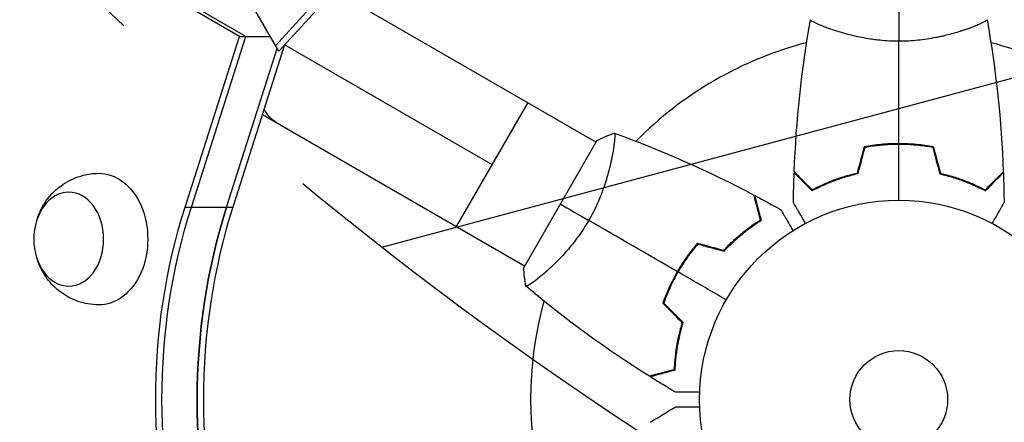
# Model space of a CAD drawing. Units: millimetres. Extents: x -7767 to 8691, y -6931 to 7097.
# Drawn here: x -4417 to -4155, y 535 to 642 of the extents above; entities that cross this region are included whole.
import ezdxf

# ---------------------------------------------------------------- set-up
doc = ezdxf.new("R2010")
doc.units = ezdxf.units.MM
doc.header["$LTSCALE"] = 20
doc.linetypes.add('HIDDEN', pattern=[9.524999999999999, 6.35, -3.175])
for name, color, linetype in [('2d', 230, 'Continuous'), ('EN-Free_Space', 10, 'HIDDEN'), ('EN-Free_Space_Hatch', 10, 'Continuous')]:
    doc.layers.add(name, color=color, linetype=linetype)

msp = doc.modelspace()

# ---------------------------------------------------------------- hatches: boundary and pattern name
at = {"layer": 'EN-Free_Space_Hatch'}
h = msp.add_hatch(dxfattribs=at)
h.set_pattern_fill('ANSI31', color=256, scale=100, angle=150)
h.set_pattern_definition([(195, (-3383.226271863019, 1161.227625000003), (82.17504682005051, -306.6814498467792), [])])
h.paths.add_polyline_path([(-4131.926075673768, 4244.256848410831, 0.2122923957332325), (-4272.107944775017, 2386.469114600321), (-4570.673660310051, 1869.338125895486, 1), (-2838.622852741172, 869.3381258954871), (-2528.948227156152, 1405.710311223612, 0.1879572289072891), (-2310.005669548012, 2834.825006306378, -0.1692675848418857), (-2224.747634221849, 3567.804148674221), (-1667.36804661278, 4603.568438347194, 1), (-3428.551265612223, 5551.320341070032)])

# ---------------------------------------------------------------- linework, layer by layer
at = {"layer": '2d'}
for p, q in [((-4358.474295795142, 637.5758883452108), (-4990.412489808898, 1002.425433445058)), ((-4356.802316842897, 637.5758883229591), (-4988.740510856655, 1002.425433422806)), ((-4348.876114892917, 635.0866573894109), (-4316.805985415938, 670.3294019769837)), ((-4315.969995959089, 668.8814257186204), (-4348.040125436068, 633.6386811310476)), ((-4333.38598415979, 649.74251876977), (-4263.605548043712, 609.4547651939829)), ((-4348.040125436068, 633.6386811310476), (-4354.393645308139, 644.6433006946027)), ((-4202.038951801149, 639.8116649009971), (-4202.038951801149, 639.8115495855691)), ((-4164.038951801149, 639.8119459454629), (-4164.038951801149, 639.8105803189137)), ((-4372.960343939554, 592.180969353758), (-4358.474295795142, 637.5758883452108)), ((-4371.288364987309, 592.1809693315063), (-4356.802316842897, 637.5758883229591)), ((-4358.474295795142, 637.5758883452108), (-4350.313359664129, 637.575888236599)), ((-4361.925282854741, 592.1809692068964), (-4348.462330836539, 634.3698125794654)), ((-4346.474700286772, 635.358969748755), (-4360.253303902497, 592.1809691846447)), ((-4348.876114892917, 635.0866573894109), (-4348.876244686044, 635.086732325537)), ((-4348.876244686044, 635.086732325537), (-4348.876114892917, 635.0866573894091)), ((-4291.291642520937, 603.5000290640146), (-4346.474096227532, 635.3596335660623)), ((-4348.040125436068, 633.6386811310476), (-4348.040255066064, 633.6387559729919)), ((-4281.791642520942, 619.9545117359194), (-4300.791642520942, 587.0455463921098)), ((-4352.386315646252, 616.8337448097609), (-4282.605566955017, 576.5458107686209)), ((-4263.356092474372, 609.8875377210061), (-4282.856110421548, 576.1125573352256)), ((-4185.039486894764, 608.7986142716818), (-4185.039486894764, 608.998777260329)), ((-4183.039486894731, 609.0392405736311), (-4183.039486894731, 608.839240576759)), ((-4181.039486894762, 608.7986048371731), (-4181.039486894762, 608.9987668062458)), ((-4259.112874734101, 606.8609190492989), (-4259.111692066817, 606.8602362360252)), ((-4372.960343939554, 592.180969353758), (-4360.253303902497, 592.1809691846447)), ((-4240.754801024896, 576.6313532261556), (-4240.928146374985, 576.7314342106911)), ((-4278.112631342452, 573.9518131832574), (-4278.112531476365, 573.9517555255443)), ((-4242.754809195421, 573.1672563282718), (-4242.928155428486, 573.2673378225954))]:
    msp.add_line(p, q, dxfattribs=at)
for radius in [53.00000000000004, 13]:
    msp.add_circle((-4183.039486894761, 540.9999999999982), radius, dxfattribs=at)
for radius, start, end in [(98.00000000000013, 104.4875840185336, 135.51221613109), (98.00000000000009, 44.4877229778559, 75.51235510197728), (98.00000000000037, 164.4877229777607, 195.5122161311058)]:
    msp.add_arc((-4183.039486894762, 541), radius, start, end, dxfattribs=at)
at = {"layer": '2d', "extrusion": (0, 0, -1)}
for centre, major_axis, ratio, start_param, end_param in [((-4339.192628224328, 631.1556760543099), (9.49999999999983, 16.45448267190411), 0.6145699331178383, 3.141592653589989, 3.546525377235357), ((-4395.904798934242, 583.6632402805717), (2.328906269608316e-07, 17.5000000000001), 0.7434499454033312, -0.01244301720799545, 3.154035670799939)]:
    msp.add_ellipse(centre, major_axis=major_axis, ratio=ratio, start_param=start_param, end_param=end_param, dxfattribs=at)
msp.add_ellipse((-4403.930297905021, 583.6632403873809), major_axis=(1.663523277634134e-07, 12.50000000050022), ratio=0.7434499454033432, dxfattribs=at)
at = {"layer": '2d', "extrusion": (0, 0, -0.9999999999999998)}
for centre in [(-4284.312689267446, 541.0002418904969), (-4282.6407103152, 541.0002418682452), (-4273.277628182632, 541.0002417436335)]:
    msp.add_ellipse(centre, major_axis=(1.726918147546218e-06, 129.7583221322911), ratio=0.7434499454033301, start_param=4.306940219582037, end_param=5.11783772822201, dxfattribs=at)
at = {"layer": '2d'}
for centre in [(-4273.277628182628, 541.0002417436353), (-4271.605649230385, 541.0002417213836)]:
    msp.add_ellipse(centre, major_axis=(1.726917718694255e-06, 129.7583221322916), ratio=0.7434499454033273, start_param=1.165347578957572, end_param=1.976245087597545, dxfattribs=at)
for points in [[(-4183.039431631785, 644.9999999999854), (-4183.039432977597, 642.4673012782296), (-4183.039434540138, 639.5267405780705), (-4183.039418175265, 636.2701266200256)], [(-4210.861481383146, 601.5700406476808), (-4210.350834399473, 615.0923376760475), (-4208.90704272159, 628.6112363149878), (-4206.550200525051, 641.9391607002308)], [(-4159.52859146296, 641.9387142519845), (-4157.171808043293, 628.6109268114105), (-4155.728055266945, 615.0921661402826), (-4155.21742803561, 601.5700110798352)], [(-4183.039450740425, 609.0392405736256), (-4183.03944587974, 618.1866177706252), (-4183.03944105132, 627.2732782013009), (-4183.039418175265, 636.2701266200256)], [(-4263.356069702722, 609.8875491665422), (-4261.839705368473, 610.6497069139004), (-4260.24908631222, 611.3203124600313), (-4258.758146653692, 611.8532549899446)], [(-4258.754770475296, 611.8504588573232), (-4258.754266646753, 611.850275872026), (-4258.753762818935, 611.8500928854446), (-4258.753258991235, 611.8499098973571)], [(-4258.699530062766, 611.8303899069342), (-4245.978929856581, 607.2075416632324), (-4233.549469221287, 601.6984766954847), (-4221.583625767829, 595.3796152975301)], [(-4192.253304692056, 608.1732696322924), (-4192.878750840729, 605.8390777893674), (-4193.504430189087, 603.5040156352243), (-4194.130338940979, 601.168097337255)], [(-4192.092675694235, 608.0000048106449), (-4192.717645795965, 605.6675895953285), (-4193.342863236599, 603.3342513006119), (-4193.968323760877, 601.0000058073165)], [(-4183.039458731899, 593.9999999999909), (-4183.039456095774, 598.9609511245089), (-4183.039453466568, 603.9088828203785), (-4183.039450846702, 608.8392405767536)], [(-4173.986226891067, 607.9999951893351), (-4173.361259268113, 605.6675793098311), (-4172.736044307232, 603.3342403506649), (-4172.110586263672, 600.9999941926599)], [(-4173.825597709112, 608.1732598402741), (-4173.200154041098, 605.8390673326576), (-4172.574477174328, 603.5040045135756), (-4171.948570904933, 601.1680855504237)], [(-4211.057220014523, 593.3852764314215), (-4211.030640597615, 596.0232240206115), (-4210.968774059907, 598.6610536030112), (-4210.87165245928, 601.297369382446)], [(-4155.207257249258, 601.2973398037902), (-4155.110138458042, 598.661024129311), (-4155.048274725788, 596.0231946895947), (-4155.021698108883, 593.3852472805138)], [(-4221.342400122716, 595.2520878188643), (-4219.010724380612, 594.0180373220028), (-4216.695365208841, 592.7526981658484), (-4214.397547430277, 591.4567404866957)], [(-4273.106101256844, 593.0000478591337), (-4270.912720496577, 591.7336973327492), (-4268.36612101014, 590.2634156294698), (-4265.545802409717, 588.6351228228432)], [(-4241.963179608554, 575.0196515973857), (-4249.885038208813, 579.5933444053644), (-4257.75431456313, 584.1366788022369), (-4265.545802409717, 588.6351228228432)], [(-4236.606291778628, 582.5660920225655), (-4234.272099935702, 581.9406458738922), (-4231.937037781559, 581.314966525535), (-4229.60111948359, 580.6890577736431)], [(-4236.536554780316, 582.340350744933), (-4234.204139564996, 581.7153806432034), (-4231.870801270277, 581.090163202567), (-4229.53655577698, 580.4647026782895)], [(-4282.259548032574, 571.1477487014636), (-4282.544079010222, 572.7088675546984), (-4282.75797204322, 574.4181493495871), (-4282.856110421544, 576.1125573352256)], [(-4228.938819213898, 567.5000243897503), (-4233.235127596601, 569.980502234961), (-4237.520160826813, 572.4544703598549), (-4241.789974583644, 574.9196515069143)], [(-4249.405678048102, 547.190466312948), (-4260.861007335066, 554.39384810919), (-4271.846830146173, 562.4036489612863), (-4282.210721228364, 571.1087051469749)], [(-4245.820153750235, 566.6072345378489), (-4244.111407391294, 564.8984863629357), (-4242.402023920569, 563.1891010755644), (-4240.692013709309, 561.4790890469903)], [(-4245.589787514198, 566.6597109197228), (-4243.882341736424, 564.9522633273609), (-4242.174220217894, 563.2441399935233), (-4240.465434584168, 561.5353525437877)], [(-4242.415333628525, 542.9285695775434), (-4244.68657354616, 544.2705618224009), (-4246.940067706519, 545.6430546068987), (-4249.174623343593, 547.0453222700162)], [(-4249.174629768222, 534.9547480150723), (-4246.940072817335, 536.3570131926917), (-4244.686577377817, 537.7295034762537), (-4242.415336216158, 539.0714932061819)]]:
    msp.add_open_spline(points, degree=3, dxfattribs=at)
for points, knots in [([(-4183.039418175265, 636.2701266200256), (-4183.903856176421, 636.27012675277), (-4184.761517957162, 636.293584158957), (-4186.452765855989, 636.3828979879963), (-4187.288382358691, 636.4487791354404), (-4188.527335841094, 636.5767049920778), (-4188.937910168484, 636.6241842084037), (-4189.754316050943, 636.7282758305573), (-4190.161339187542, 636.7850851278054), (-4191.361645826646, 636.9663319729771), (-4192.137052443777, 637.1017965941483), (-4193.642085360609, 637.3957582625881), (-4194.371826218396, 637.5541826414719), (-4195.788055679737, 637.888222592941), (-4196.477297539519, 638.0647248387195), (-4198.444305782481, 638.6028529526538), (-4199.633537666852, 638.9743287848069), (-4201.242740047504, 639.5224560974675), (-4201.752149702446, 639.7045934361049), (-4202.694832568199, 640.0554538266915), (-4203.129044292607, 640.2244598505258), (-4204.32178523348, 640.7071450049643), (-4204.972780897786, 640.9965058131365), (-4205.717292264806, 641.3612756075636), (-4205.922886097922, 641.4694654556952), (-4206.248142844534, 641.6564884723994), (-4206.368128284956, 641.7355760597475), (-4206.484202355688, 641.8317578328333), (-4206.512232306464, 641.8600760366971), (-4206.546677602668, 641.9090807690354), (-4206.551470289383, 641.9297749404795), (-4206.54294712165, 641.9801252694579), (-4206.539807100853, 641.9978966228518), (-4206.539407005301, 642.0001607134909), (-4206.53942857917, 642.0000385947496), (-4206.53952796544, 641.9994680802429)], [0.1635681827804712, 0.1635681827804712, 0.1635681827804712, 0.1635681827804712, 0.1661247004403333, 0.1661247004403333, 0.1686812181001954, 0.1686812181001954, 0.1699594769301264, 0.1699594769301264, 0.1712377357600575, 0.1712377357600575, 0.1737942534199196, 0.1737942534199196, 0.1763507710797817, 0.1763507710797817, 0.1789072887396438, 0.1789072887396438, 0.184020324059368, 0.184020324059368, 0.1865768417192301, 0.1865768417192301, 0.1891333593790921, 0.1891333593790921, 0.1942463946988163, 0.1942463946988163, 0.1968029123586784, 0.1968029123586784, 0.1993594300185405, 0.1993594300185405, 0.2006376888484716, 0.2006376888484716, 0.2019159476784026, 0.2019159476784026, 0.2044724653382647, 0.2044724653382647, 0.2049029173524196, 0.2049029173524196, 0.2049029173524196, 0.2049029173524196]), ([(-4159.539339382443, 641.9994491118341), (-4159.53944987795, 642.0000828631346), (-4159.539463279465, 642.000157148841), (-4159.53892049834, 641.997087700609), (-4159.535670715393, 641.9786325895693), (-4159.526962062066, 641.9271844669329), (-4159.533556108256, 641.9060792001674), (-4159.570335629976, 641.8559743002806), (-4159.599839647992, 641.8269004400681), (-4159.801470685938, 641.6627998745444), (-4160.133315466855, 641.4724354311275), (-4160.87292981871, 641.1110582522106), (-4161.160291871684, 640.977941760837), (-4161.818179533189, 640.6884062253685), (-4162.183682050403, 640.5341472616346), (-4163.382941536263, 640.0498776284894), (-4164.319734427072, 639.6978382857669), (-4165.664837849918, 639.2402923729769), (-4165.943213060835, 639.1477798345732), (-4166.512147841839, 638.9635122464897), (-4166.803296494441, 638.8715364785112), (-4167.696556250658, 638.5969036963706), (-4168.318377290992, 638.415512658652), (-4169.615964080984, 638.0610310635202), (-4170.291877838201, 637.8879910783871), (-4171.348664235435, 637.6386836600941), (-4171.70809284757, 637.5572931842744), (-4172.441989130042, 637.3987131364502), (-4172.81622698578, 637.3216044417877), (-4174.703493292125, 636.9531427675065), (-4176.281301555407, 636.708813287707), (-4178.762752173969, 636.451171212957), (-4179.613062376744, 636.3836946729734), (-4181.317561616745, 636.2934607605293), (-4182.175497193521, 636.2701264872048), (-4183.039418175265, 636.2701266200256)], [0.1222086445381439, 0.1222086445381439, 0.1222086445381439, 0.1222086445381439, 0.1226883650287292, 0.1226883650287292, 0.1252433536382131, 0.1252433536382131, 0.126520847942955, 0.126520847942955, 0.127798342247697, 0.127798342247697, 0.1329083194666647, 0.1329083194666647, 0.1354633080761486, 0.1354633080761486, 0.1380182966856325, 0.1380182966856325, 0.1431282739046003, 0.1431282739046003, 0.1444057682093422, 0.1444057682093422, 0.1456832625140841, 0.1456832625140841, 0.148238251123568, 0.148238251123568, 0.1507932397330519, 0.1507932397330519, 0.1520707340377938, 0.1520707340377938, 0.1533482283425357, 0.1533482283425357, 0.1584582055615035, 0.1584582055615035, 0.1610131941709873, 0.1610131941709873, 0.1635681827804712, 0.1635681827804712, 0.1635681827804712, 0.1635681827804712]), ([(-4258.757501837685, 611.8514492942686), (-4258.758105930165, 611.8516704780013), (-4258.758176964229, 611.8516960148027), (-4258.755247353523, 611.8506313529288), (-4258.73763986706, 611.844218192), (-4258.688730159216, 611.8260360456934), (-4258.673749485139, 611.8097728007979), (-4258.648747129844, 611.7528683507062), (-4258.63832043732, 611.712780191483), (-4258.597020697774, 611.4561123076692), (-4258.598082644256, 611.0735440755725), (-4258.654928002894, 610.2523306684052), (-4258.683326766188, 609.9369095847578), (-4258.761525467928, 609.2223943893259), (-4258.810684545178, 608.828730442403), (-4258.990924483523, 607.5480064453459), (-4259.154445915001, 606.5607003324585), (-4259.430751242549, 605.1670336411626), (-4259.489820639581, 604.8796973675235), (-4259.614707617709, 604.2948516000342), (-4259.680628592409, 603.9967215866145), (-4259.88941950447, 603.0858195544843), (-4260.043240777954, 602.4566112180855), (-4260.385044106393, 601.1556272967719), (-4260.573143962005, 600.4837488196881), (-4260.885630603028, 599.4438912441619), (-4260.994858689412, 599.091921697298), (-4261.224472480697, 598.3770588490224), (-4261.344813320136, 598.0144050115632), (-4261.969349303059, 596.1957536094214), (-4262.546657898301, 594.7071668312183), (-4263.564258625765, 592.4293465199335), (-4263.930977329366, 591.6592180132411), (-4264.705082088907, 590.137961414448), (-4265.113841803819, 589.3833002734864), (-4265.545802409717, 588.6351228228432)], [0.1222086445381438, 0.1222086445381438, 0.1222086445381438, 0.1222086445381438, 0.1226883650287292, 0.1226883650287292, 0.1252433536382131, 0.1252433536382131, 0.126520847942955, 0.126520847942955, 0.127798342247697, 0.127798342247697, 0.1329083194666647, 0.1329083194666647, 0.1354633080761486, 0.1354633080761486, 0.1380182966856325, 0.1380182966856325, 0.1431282739046003, 0.1431282739046003, 0.1444057682093422, 0.1444057682093422, 0.1456832625140841, 0.1456832625140841, 0.148238251123568, 0.148238251123568, 0.1507932397330519, 0.1507932397330519, 0.1520707340377938, 0.1520707340377938, 0.1533482283425357, 0.1533482283425357, 0.1584582055615035, 0.1584582055615035, 0.1610131941709873, 0.1610131941709873, 0.1635681827804712, 0.1635681827804712, 0.1635681827804712, 0.1635681827804712]), ([(-4183.039450740425, 609.0392405736256), (-4184.616577933159, 609.0392414116704), (-4186.174258941202, 608.9640086641175), (-4188.483823706463, 608.7447042531603), (-4189.250027047625, 608.6536947706354), (-4190.76975377388, 608.4373154445457), (-4191.5173855784, 608.3128346709982), (-4192.253304692056, 608.1732696322924)], [0.00940581785545152, 0.00940581785545152, 0.00940581785545152, 0.00940581785545152, 0.01410835021193202, 0.01410835021193202, 0.01645961639017227, 0.01645961639017227, 0.01881088256841253, 0.01881088256841253, 0.01881088256841253, 0.01881088256841253]), ([(-4183.039450846702, 608.8392405767536), (-4184.589267224461, 608.8392414002865), (-4186.119303205467, 608.766296060161), (-4188.387020855558, 608.5539490792726), (-4189.13833216391, 608.4659744826786), (-4190.63187145303, 608.256341354805), (-4191.368277390664, 608.1354730658477), (-4192.092675694235, 608.0000048106449)], [0.00923380348550474, 0.00923380348550474, 0.00923380348550474, 0.00923380348550474, 0.01385080156839122, 0.01385080156839122, 0.01615930060983446, 0.01615930060983446, 0.01846779965127771, 0.01846779965127771, 0.01846779965127771, 0.01846779965127771]), ([(-4173.825597709112, 608.1732598402741), (-4175.297285398146, 608.4523629888026), (-4176.800612150955, 608.6683794108576), (-4179.105569965946, 608.8885567582329), (-4179.882259978442, 608.9446150781296), (-4181.453360453997, 609.020053293596), (-4182.250823997152, 609.0392401545687), (-4183.039450740425, 609.0392405736256)], [1.734723475976807e-18, 1.734723475976807e-18, 1.734723475976807e-18, 1.734723475976807e-18, 0.004702908927725761, 0.004702908927725761, 0.007054363391588641, 0.007054363391588641, 0.00940581785545152, 0.00940581785545152, 0.00940581785545152, 0.00940581785545152]), ([(-4173.986226891067, 607.9999951893351), (-4175.434767490979, 608.2708854176199), (-4176.913028243673, 608.4802204607204), (-4179.177276363849, 608.6934216946829), (-4179.939871533797, 608.7476634080758), (-4181.481633931782, 608.820645333637), (-4182.264558827366, 608.8392401649944), (-4183.039450846702, 608.8392405767536)], [3.469446951953614e-18, 3.469446951953614e-18, 3.469446951953614e-18, 3.469446951953614e-18, 0.004616901742752371, 0.004616901742752371, 0.006925352614128555, 0.006925352614128555, 0.00923380348550474, 0.00923380348550474, 0.00923380348550474, 0.00923380348550474]), ([(-4412.238900988619, 589.262601132461), (-4411.714559639027, 590.829835636474), (-4410.942850892521, 592.4269712624846), (-4408.709408250148, 595.5050509270004), (-4407.263316456227, 596.9939930314376), (-4403.848860805831, 599.2752956516379), (-4402.015183048228, 600.133222037377), (-4398.733085152575, 600.9593225106), (-4397.402902606125, 601.1395202903059), (-4396.066682832035, 601.1618855492816)], [1.993663922463607, 1.993663922463607, 1.993663922463607, 1.993663922463607, 2.344041730490487, 2.344041730490487, 2.680571095296161, 2.680571095296161, 2.956606463783863, 2.956606463783863, 3.129149642860473, 3.129149642860473, 3.129149642860473, 3.129149642860473]), ([(-4206.080187007619, 596.5059154378378), (-4206.630137682359, 597.0558666970392), (-4207.142357713006, 597.5680872720459), (-4208.086037562156, 598.5117681240936), (-4208.517578630668, 598.9433096512257), (-4209.096550515767, 599.5222821516254), (-4209.278099317859, 599.7038311466604), (-4209.61625498341, 600.0419871715876), (-4209.772559821693, 600.1982921759809), (-4210.193202745022, 600.6189355463503), (-4210.412726728015, 600.8384597626409), (-4210.642719725247, 601.0684530042981), (-4210.702774274119, 601.1285076169934), (-4210.766398241716, 601.1921316522075), (-4210.783192590059, 601.2089260183984), (-4210.807645342889, 601.2333787972148), (-4210.814374376107, 601.2401078375842), (-4210.83465921286, 601.2603926958946), (-4210.846591155223, 601.2723246509395), (-4210.860893249461, 601.2866267603767), (-4210.86488199899, 601.2906155141445), (-4210.870142139463, 601.2958756602093), (-4210.871626822476, 601.2973603447972), (-4210.871638290862, 601.297371813198)], [0, 0, 0, 0, 0.003506300941913521, 0.003506300941913521, 0.007012601883827041, 0.007012601883827041, 0.0087657523547838, 0.0087657523547838, 0.01051890282574056, 0.01051890282574056, 0.01402520376765407, 0.01402520376765407, 0.01577835423861083, 0.01577835423861083, 0.01665492947408921, 0.01665492947408921, 0.01753150470956759, 0.01753150470956759, 0.02103780565148109, 0.02103780565148109, 0.0245441065933946, 0.0245441065933946, 0.0274484029534158, 0.0274484029534158, 0.0274484029534158, 0.0274484029534158]), ([(-4206.043045514774, 596.7516167682916), (-4206.594036771554, 597.3026086106383), (-4207.107408162314, 597.8159805469841), (-4208.05363468038, 598.7622080706515), (-4208.486569071718, 599.1951429220917), (-4209.067851887718, 599.7764263558474), (-4209.250208313881, 599.9587829758111), (-4209.590064399397, 600.29863942251), (-4209.747318231292, 600.4558934215256), (-4210.170856001854, 600.8794316422027), (-4210.392413242153, 601.1009891179601), (-4210.625648788786, 601.3342249124653), (-4210.686815762658, 601.3953919513442), (-4210.773938052092, 601.4825143333655), (-4210.79876243221, 601.5073387398679), (-4210.823471181362, 601.5320475152785), (-4210.835840289781, 601.5444166368434), (-4210.850506560142, 601.5590829227895), (-4210.85457668673, 601.563153053703), (-4210.859942206955, 601.5685185796301), (-4210.861454959182, 601.5700313334637), (-4210.861466752234, 601.5700431265286)], [8.498374721940739e-18, 8.498374721940739e-18, 8.498374721940739e-18, 8.498374721940739e-18, 0.003506658101860144, 0.003506658101860144, 0.00701331620372028, 0.00701331620372028, 0.008766645254650344, 0.008766645254650344, 0.01051997430558041, 0.01051997430558041, 0.01402663240744054, 0.01402663240744054, 0.0157799614583706, 0.0157799614583706, 0.01753329050930066, 0.01753329050930066, 0.02103994861116079, 0.02103994861116079, 0.02454660671302092, 0.02454660671302092, 0.02744920725378404, 0.02744920725378404, 0.02744920725378404, 0.02744920725378404]), ([(-4193.968323760877, 601.0000058073165), (-4195.206870605216, 600.7181380431794), (-4196.382894655062, 600.4003664405809), (-4198.624485475246, 599.7116634704489), (-4199.689875531692, 599.3406401074444), (-4201.208996502679, 598.7569915684362), (-4201.702141504878, 598.5579240247916), (-4202.661842194573, 598.1530749248122), (-4203.129458916783, 597.9467983975937), (-4204.483948513922, 597.3252131926365), (-4205.317273915845, 596.909748588323), (-4206.080187007619, 596.5059154378378)], [3.878959614448864e-18, 3.878959614448864e-18, 3.878959614448864e-18, 3.878959614448864e-18, 0.004042939346912231, 0.004042939346912231, 0.00808587869382446, 0.00808587869382446, 0.01010734836728058, 0.01010734836728058, 0.01212881804073669, 0.01212881804073669, 0.01617175738764893, 0.01617175738764893, 0.01617175738764893, 0.01617175738764893]), ([(-4194.130338940979, 601.168097337255), (-4195.346271294493, 600.8882534350196), (-4196.501316481872, 600.5742110181618), (-4198.703539307935, 599.895563152786), (-4199.750558388208, 599.5308716798281), (-4201.741781577142, 598.7672353823364), (-4202.687288532141, 598.3675792897684), (-4204.467157053759, 597.5549571949559), (-4205.289309420989, 597.1477132733926), (-4206.043045514774, 596.7516167682916)], [5.204170427930421e-18, 5.204170427930421e-18, 5.204170427930421e-18, 5.204170427930421e-18, 0.003981808010129996, 0.003981808010129996, 0.007963616020259981, 0.007963616020259981, 0.01194542403038997, 0.01194542403038997, 0.01592723204051995, 0.01592723204051995, 0.01592723204051995, 0.01592723204051995]), ([(-4172.110586263672, 600.9999941926599), (-4170.87203971889, 600.7181251122583), (-4169.696016006756, 600.4003522598414), (-4167.45442591849, 599.7116469074626), (-4166.389036256351, 599.3406224122173), (-4164.869915905636, 598.756972258765), (-4164.376771114998, 598.5579041910296), (-4163.417070855556, 598.1530540711301), (-4162.949454352567, 597.9467770469528), (-4161.594965416016, 597.3251904025146), (-4160.761640455628, 596.9097249125844), (-4159.99872779303, 596.5058909513155)], [6.490740907898788e-18, 6.490740907898788e-18, 6.490740907898788e-18, 6.490740907898788e-18, 0.004042939346911621, 0.004042939346911621, 0.008085878693823236, 0.008085878693823236, 0.01010734836727904, 0.01010734836727904, 0.01212881804073485, 0.01212881804073485, 0.01617175738764647, 0.01617175738764647, 0.01617175738764647, 0.01617175738764647]), ([(-4171.948570904933, 601.1680855504237), (-4170.732638848824, 600.8882403559564), (-4169.577593995195, 600.5741967115755), (-4167.375371890364, 599.8955465057879), (-4166.328353197669, 599.5308539201123), (-4164.33713082029, 598.7672155064483), (-4163.391624290025, 598.3675584090433), (-4161.611756632023, 597.5549344226783), (-4160.789604697591, 597.1476896273725), (-4160.035869024758, 596.7515923212395)], [0, 0, 0, 0, 0.003981808010130003, 0.003981808010130003, 0.007963616020260009, 0.007963616020260009, 0.01194542403039001, 0.01194542403039001, 0.01592723204052002, 0.01592723204052002, 0.01592723204052002, 0.01592723204052002]), ([(-4160.035869024758, 596.7515923212395), (-4159.484877182411, 597.302583578019), (-4158.971505246065, 597.8159549687807), (-4158.025277722396, 598.7621814868471), (-4157.592342870956, 599.1951158781849), (-4157.0110594372, 599.7763986941827), (-4156.828702817238, 599.9587551203458), (-4156.488846370537, 600.2986112058643), (-4156.331592371522, 600.4558650377585), (-4155.908054150847, 600.8794028083194), (-4155.686496675087, 601.1009600486177), (-4155.453260880582, 601.3341955952528), (-4155.392093841705, 601.3953625691247), (-4155.304971459682, 601.4824848585577), (-4155.280147053181, 601.5073092386774), (-4155.255438277769, 601.532017987829), (-4155.243069156206, 601.5443870962481), (-4155.228402870258, 601.5590533666073), (-4155.224332739346, 601.563123493197), (-4155.218967213417, 601.5684890134216), (-4155.217454459585, 601.5700017656472), (-4155.217442666519, 601.5700135586994)], [9.965227682168975e-18, 9.965227682168975e-18, 9.965227682168975e-18, 9.965227682168975e-18, 0.003506658101860132, 0.003506658101860132, 0.007013316203720255, 0.007013316203720255, 0.008766645254650316, 0.008766645254650316, 0.01051997430558038, 0.01051997430558038, 0.0140266324074405, 0.0140266324074405, 0.01577996145837056, 0.01577996145837056, 0.01753329050930062, 0.01753329050930062, 0.02103994861116075, 0.02103994861116075, 0.02454660671302087, 0.02454660671302087, 0.02744920725378268, 0.02744920725378268, 0.02744920725378268, 0.02744920725378268]), ([(-4159.99872779303, 596.5058909513155), (-4159.448776533829, 597.0558416260556), (-4158.936555958822, 597.5680616567006), (-4157.992875106776, 598.5117415058521), (-4157.561333579642, 598.9432825743643), (-4156.982361079243, 599.5222544594617), (-4156.800812084208, 599.7038032615546), (-4156.462656059282, 600.041958927106), (-4156.306351054887, 600.1982637653891), (-4155.885707684518, 600.6189066887182), (-4155.666183468229, 600.8384306717089), (-4155.436190226572, 601.0684236689413), (-4155.376135613877, 601.1284782178154), (-4155.312511578662, 601.1921021854123), (-4155.295717212472, 601.2088965337553), (-4155.271264433655, 601.2333492865837), (-4155.264535393284, 601.2400783198027), (-4155.244250534974, 601.2603631565544), (-4155.232318579931, 601.2722950989191), (-4155.218016470493, 601.2865971931569), (-4155.214027716725, 601.2905859426846), (-4155.208767570661, 601.2958460831596), (-4155.207282886071, 601.2973307661705), (-4155.207271417672, 601.2973422345585)], [0, 0, 0, 0, 0.003506300941913347, 0.003506300941913347, 0.007012601883826694, 0.007012601883826694, 0.008765752354783366, 0.008765752354783366, 0.01051890282574004, 0.01051890282574004, 0.01402520376765338, 0.01402520376765338, 0.01577835423861005, 0.01577835423861005, 0.01665492947408839, 0.01665492947408839, 0.01753150470956672, 0.01753150470956672, 0.02103780565148007, 0.02103780565148007, 0.02454410659339341, 0.02454410659339341, 0.0274484029534177, 0.0274484029534177, 0.0274484029534177, 0.0274484029534177]), ([(-4219.819973211386, 588.7975136149944), (-4220.021649715849, 589.5501821761336), (-4220.209556413649, 590.2514610099806), (-4220.555898854194, 591.5440313422696), (-4220.714363609548, 592.1354311174691), (-4220.927127578107, 592.9294787459003), (-4220.993874565725, 593.178582424418), (-4221.118270346064, 593.642834783659), (-4221.17582915982, 593.8576476576), (-4221.33085451825, 594.4362114014602), (-4221.411949978863, 594.7388644240145), (-4221.49731999006, 595.0574703204456), (-4221.519708623868, 595.1410260169232), (-4221.551597548741, 595.2600373577097), (-4221.560683889305, 595.2939481144331), (-4221.569727906062, 595.327700916212), (-4221.574255307392, 595.3445974439182), (-4221.579623527132, 595.3646319553081), (-4221.581113294696, 595.3701918553688), (-4221.583077208552, 595.3775212972396), (-4221.583630913492, 595.3795877566026), (-4221.583635230043, 595.3796038662222)], [9.965227682168975e-18, 9.965227682168975e-18, 9.965227682168975e-18, 9.965227682168975e-18, 0.003506658101860132, 0.003506658101860132, 0.007013316203720255, 0.007013316203720255, 0.008766645254650316, 0.008766645254650316, 0.01051997430558038, 0.01051997430558038, 0.0140266324074405, 0.0140266324074405, 0.01577996145837056, 0.01577996145837056, 0.01753329050930062, 0.01753329050930062, 0.02103994861116075, 0.02103994861116075, 0.02454660671302087, 0.02454660671302087, 0.02744920725378268, 0.02744920725378268, 0.02744920725378268, 0.02744920725378268]), ([(-4219.588618967424, 588.7068281802349), (-4219.789914592977, 589.4580752789152), (-4219.97739986434, 590.1577813245367), (-4220.32281016072, 591.446872840048), (-4220.480764925262, 592.0363692995888), (-4220.692683035633, 592.8272601355784), (-4220.759134412756, 593.0752605783546), (-4220.882907797093, 593.5371901191611), (-4220.940119255583, 593.7507066428461), (-4221.094085027924, 594.3253159491833), (-4221.17443626579, 594.6251914887325), (-4221.258619423257, 594.9393679773239), (-4221.280600881846, 595.0214040719675), (-4221.303888836468, 595.1083160865528), (-4221.310035985678, 595.1312576084874), (-4221.31898630141, 595.1646607125494), (-4221.321449294936, 595.1738527490616), (-4221.328874049721, 595.2015623700463), (-4221.333241437404, 595.217861717414), (-4221.33847635962, 595.2373987546325), (-4221.339936341157, 595.2428474914905), (-4221.341861683404, 595.2500329818467), (-4221.342405114314, 595.2520610979227), (-4221.342409312028, 595.2520767640417)], [0, 0, 0, 0, 0.003506300941913347, 0.003506300941913347, 0.007012601883826694, 0.007012601883826694, 0.008765752354783366, 0.008765752354783366, 0.01051890282574004, 0.01051890282574004, 0.01402520376765338, 0.01402520376765338, 0.01577835423861005, 0.01577835423861005, 0.01665492947408839, 0.01665492947408839, 0.01753150470956672, 0.01753150470956672, 0.02103780565148007, 0.02103780565148007, 0.02454410659339341, 0.02454410659339341, 0.0274484029534177, 0.0274484029534177, 0.0274484029534177, 0.0274484029534177]), ([(-4207.851764697351, 587.8332240001364), (-4207.951661173289, 588.0062499842534), (-4208.050094534474, 588.1767417762057), (-4208.570707336452, 589.0784707068633), (-4208.965687013804, 589.7625964155231), (-4209.503446485238, 590.6940242853088), (-4209.674143794464, 590.9896810604187), (-4209.990773020219, 591.5380996395834), (-4210.136227507492, 591.7900345108937), (-4210.398686354021, 592.2446271258341), (-4210.515717075306, 592.447330529898), (-4210.717532415938, 592.7968853825732), (-4210.802498807161, 592.9440516697086), (-4210.934155438519, 593.1720879242093), (-4210.979800979519, 593.2511484173792), (-4211.016798145194, 593.3152294666997), (-4211.023236438596, 593.3263809316722), (-4211.028102151633, 593.3348086042079), (-4211.0303587581, 593.3387171660579), (-4211.040605601147, 593.3564652406149), (-4211.04538583238, 593.3647448541433), (-4211.054451583399, 593.380447214784), (-4211.057245384825, 593.3852862267377), (-4211.057245384729, 593.3852862265703)], [0.002923061075121739, 0.002923061075121739, 0.002923061075121739, 0.002923061075121739, 0.003790040114522066, 0.003790040114522066, 0.007580080229044132, 0.007580080229044132, 0.009475100286305162, 0.009475100286305162, 0.01137012034356619, 0.01137012034356619, 0.01326514040082723, 0.01326514040082723, 0.01516016045808826, 0.01516016045808826, 0.01705518051534929, 0.01705518051534929, 0.0180026905439798, 0.0180026905439798, 0.01895020057261032, 0.01895020057261032, 0.02274024068713238, 0.02274024068713238, 0.02935902084294184, 0.02935902084294184, 0.02935902084294184, 0.02935902084294184]), ([(-4155.021671646937, 593.3852583307089), (-4155.021671646946, 593.3852583306943), (-4155.024520064548, 593.3803247327396), (-4155.034022988455, 593.363865205909), (-4155.039043026421, 593.3551702557652), (-4155.04972028484, 593.3366767243933), (-4155.05109785177, 593.3342907114074), (-4155.058437752472, 593.3215776460711), (-4155.067602451376, 593.3057039414161), (-4155.110581010083, 593.2312629854441), (-4155.159724609093, 593.1461438795504), (-4155.361195324274, 592.7971867928427), (-4155.56712639642, 592.440504150738), (-4155.963935606987, 591.7532112805366), (-4156.110972847293, 591.4985356222496), (-4156.425097111003, 590.9544571052866), (-4156.592920436413, 590.6637789356882), (-4157.124486673923, 589.7430803345778), (-4157.516066030124, 589.0648458267387), (-4158.032780733158, 588.1698708063432), (-4158.129247052653, 588.0027864447984), (-4158.227159320182, 587.8331976308655)], [0.03093241879590886, 0.03093241879590886, 0.03093241879590886, 0.03093241879590886, 0.03756195000007697, 0.03756195000007697, 0.04131814500008466, 0.04131814500008466, 0.04225719375008659, 0.04225719375008659, 0.04319624250008852, 0.04319624250008852, 0.04507434000009236, 0.04507434000009236, 0.04883053500010006, 0.04883053500010006, 0.05070863250010391, 0.05070863250010391, 0.05258673000010777, 0.05258673000010777, 0.05634292500011545, 0.05634292500011545, 0.0571879829925355, 0.0571879829925355, 0.0571879829925355, 0.0571879829925355]), ([(-4214.397543769053, 591.4567689285104), (-4214.397543769044, 591.4567689284959), (-4214.394695356686, 591.4518353275143), (-4214.385192450269, 591.4353757905847), (-4214.380172421545, 591.4266808351058), (-4214.36949518278, 591.4081872923853), (-4214.368117618385, 591.4058012779369), (-4214.360777731194, 591.3930882047989), (-4214.351613049161, 591.3772144904033), (-4214.308634569565, 591.3027734887582), (-4214.259491061015, 591.2176543306359), (-4214.058020716688, 590.8686970298168), (-4213.852090023609, 590.5120141688585), (-4213.45528154346, 589.824720876948), (-4213.308244573809, 589.570045062399), (-4212.994120888319, 589.0259662115986), (-4212.826297871829, 588.7352878636484), (-4212.294732612792, 587.8145886976163), (-4211.903153977382, 587.136353773627), (-4211.386440225484, 586.241378204093), (-4211.289974083558, 586.0742937400282), (-4211.192061996257, 585.90470482204)], [0.03093241879590886, 0.03093241879590886, 0.03093241879590886, 0.03093241879590886, 0.03756195000007697, 0.03756195000007697, 0.04131814500008466, 0.04131814500008466, 0.04225719375008659, 0.04225719375008659, 0.04319624250008852, 0.04319624250008852, 0.04507434000009236, 0.04507434000009236, 0.04883053500010006, 0.04883053500010006, 0.05070863250010391, 0.05070863250010391, 0.05258673000010777, 0.05258673000010777, 0.05634292500011545, 0.05634292500011545, 0.05718798299253763, 0.05718798299253763, 0.05718798299253763, 0.05718798299253763]), ([(-4265.545802409717, 588.6351228228432), (-4265.978021525252, 587.8864976202167), (-4266.427167125288, 587.1554694333336), (-4267.35013911956, 585.7354627033728), (-4267.825002118228, 585.0447381579343), (-4268.555265901077, 584.0357358963847), (-4268.801671272264, 583.7039077068839), (-4269.3000202026, 583.0489252839543), (-4269.552730065485, 582.7248375563559), (-4270.309847757313, 581.7759649371455), (-4270.814866869126, 581.172175419033), (-4271.82196160015, 580.0157595137462), (-4272.324031565737, 579.4629975821645), (-4273.321433380259, 578.4035268667885), (-4273.818909738819, 577.8948770297538), (-4275.268446477457, 576.4604619788643), (-4276.184769927178, 575.616294872083), (-4277.464063294776, 574.4967483869405), (-4277.876503684485, 574.1466553541468), (-4278.651699128792, 573.5056982399856), (-4279.01516850103, 573.2141628679437), (-4280.029556577239, 572.4225614902316), (-4280.605648220129, 572.0034631112776), (-4281.293803812147, 571.5410822512458), (-4281.490295885616, 571.4171276929701), (-4281.814890942482, 571.2289585960043), (-4281.94337552246, 571.1645919501898), (-4282.084708416698, 571.1121597427573), (-4282.123247676023, 571.1020441952496), (-4282.182909667235, 571.0967160598666), (-4282.203227688775, 571.1029125571404), (-4282.242570768891, 571.1354690014086), (-4282.256391201992, 571.147074015882), (-4282.258151914226, 571.1485525541138), (-4282.258056943227, 571.1484728112246), (-4282.257612556308, 571.1481014829369)], [0.1635681827804712, 0.1635681827804712, 0.1635681827804712, 0.1635681827804712, 0.1661247004403333, 0.1661247004403333, 0.1686812181001954, 0.1686812181001954, 0.1699594769301264, 0.1699594769301264, 0.1712377357600575, 0.1712377357600575, 0.1737942534199196, 0.1737942534199196, 0.1763507710797817, 0.1763507710797817, 0.1789072887396438, 0.1789072887396438, 0.184020324059368, 0.184020324059368, 0.1865768417192301, 0.1865768417192301, 0.1891333593790921, 0.1891333593790921, 0.1942463946988163, 0.1942463946988163, 0.1968029123586784, 0.1968029123586784, 0.1993594300185405, 0.1993594300185405, 0.2006376888484716, 0.2006376888484716, 0.2019159476784026, 0.2019159476784026, 0.2044724653382647, 0.2044724653382647, 0.2049029173524196, 0.2049029173524196, 0.2049029173524196, 0.2049029173524196]), ([(-4229.60111948359, 580.6890577736431), (-4228.750800407999, 581.6021632262764), (-4227.901308207254, 582.4454395898392), (-4226.212468836344, 584.0132947745042), (-4225.373126446228, 584.737693267778), (-4223.716184992001, 586.0803232243397), (-4222.897318527714, 586.6993273502903), (-4221.303631682795, 587.8344259643127), (-4220.539871377285, 588.3428080276481), (-4219.819973211386, 588.7975136149944)], [0, 0, 0, 0, 0.003981808010130003, 0.003981808010130003, 0.007963616020260009, 0.007963616020260009, 0.01194542403039001, 0.01194542403039001, 0.01592723204052002, 0.01592723204052002, 0.01592723204052002, 0.01592723204052002]), ([(-4229.53655577698, 580.4647026782895), (-4228.673176720418, 581.3963809096404), (-4227.809965501527, 582.2559608935935), (-4226.092734126511, 583.8528821787113), (-4225.238722657132, 584.5900244434324), (-4223.973706621962, 585.6137961818295), (-4223.554736222903, 585.9413380644), (-4222.724275604623, 586.570037809146), (-4222.311826209974, 586.8718670678736), (-4221.096271916962, 587.7340955738509), (-4220.319805768093, 588.2480434141908), (-4219.588618967424, 588.7068281802349)], [6.490740907898788e-18, 6.490740907898788e-18, 6.490740907898788e-18, 6.490740907898788e-18, 0.004042939346911621, 0.004042939346911621, 0.008085878693823236, 0.008085878693823236, 0.01010734836727904, 0.01010734836727904, 0.01212881804073485, 0.01212881804073485, 0.01617175738764647, 0.01617175738764647, 0.01617175738764647, 0.01617175738764647]), ([(-4236.606291778628, 582.5660920225655), (-4237.583846040046, 581.4311246716879), (-4238.522585125584, 580.2372137245948), (-4239.865743209246, 578.3511503758491), (-4240.302636144617, 577.7065462541104), (-4241.153517793404, 576.383652438115), (-4241.568865874005, 575.7026221816377), (-4241.963179608554, 575.0196515973857)], [1.734723475976807e-18, 1.734723475976807e-18, 1.734723475976807e-18, 1.734723475976807e-18, 0.004702908927725761, 0.004702908927725761, 0.007054363391588641, 0.007054363391588641, 0.00940581785545152, 0.00940581785545152, 0.00940581785545152, 0.00940581785545152]), ([(-4236.536554780316, 582.340350744933), (-4237.495422899601, 581.2213229011395), (-4238.415842741175, 580.0457790574401), (-4239.732604485993, 578.1914832818766), (-4240.16087677271, 577.5581773485937), (-4240.994962173258, 576.2594629081213), (-4241.402528217384, 575.5907274749679), (-4241.789974583644, 574.9196515069143)], [3.469446951953614e-18, 3.469446951953614e-18, 3.469446951953614e-18, 3.469446951953614e-18, 0.004616901742752371, 0.004616901742752371, 0.006925352614128555, 0.006925352614128555, 0.00923380348550474, 0.00923380348550474, 0.00923380348550474, 0.00923380348550474]), ([(-4396.066683297804, 566.1645950161746), (-4397.909496736869, 566.1954395420289), (-4399.737716638643, 566.5305566865372), (-4403.14517142664, 567.702826181845), (-4404.704633503179, 568.555553804892), (-4407.516970469596, 570.6228702993576), (-4408.709664177486, 571.8638224397146), (-4410.768962551439, 574.6169889155972), (-4411.545283776204, 576.1388385122027), (-4412.141155301293, 577.7778231537231), (-4412.191077457122, 577.920936857081), (-4412.23890113766, 578.0638798634609)], [0.01244302368917042, 0.01244302368917042, 0.01244302368917042, 0.01244302368917042, 0.2504015508181946, 0.2504015508181946, 0.5001532400342177, 0.5001532400342177, 0.7823644381956406, 0.7823644381956406, 1.115971779972784, 1.115971779972784, 1.147928744086278, 1.147928744086278, 1.147928744086278, 1.147928744086278]), ([(-4241.963179608554, 575.0196515973857), (-4242.751743930688, 573.6538198025046), (-4243.465430964134, 572.267212104769), (-4244.430290155715, 570.1574181408887), (-4244.734575302442, 569.4483618417144), (-4245.307048672325, 568.0240502269226), (-4245.573061062407, 567.3143417047595), (-4245.820153750235, 566.6072345378489)], [0.00940581785545152, 0.00940581785545152, 0.00940581785545152, 0.00940581785545152, 0.01410835021193202, 0.01410835021193202, 0.01645961639017227, 0.01645961639017227, 0.01881088256841253, 0.01881088256841253, 0.01881088256841253, 0.01881088256841253]), ([(-4241.789974583644, 574.9196515069143), (-4242.564883485726, 573.5774715643383), (-4243.266728958592, 572.2159488660218), (-4244.216689903771, 570.1458742819868), (-4244.516157322409, 569.4512323045074), (-4245.081379352756, 568.0529727746416), (-4245.344907312823, 567.3547923806746), (-4245.589787514198, 566.6597109197228)], [0.00923380348550474, 0.00923380348550474, 0.00923380348550474, 0.00923380348550474, 0.01385080156839122, 0.01385080156839122, 0.01615930060983446, 0.01615930060983446, 0.01846779965127771, 0.01846779965127771, 0.01846779965127771, 0.01846779965127771]), ([(-4240.692013709309, 561.4790890469903), (-4241.057627957634, 560.2861387884441), (-4241.363181840459, 559.1288191052263), (-4241.876566961851, 556.8823142603742), (-4242.084244421863, 555.7932234021318), (-4242.41852758345, 553.6869553871657), (-4242.545168732007, 552.6682942983971), (-4242.731351615033, 550.7205718958721), (-4242.789744217038, 549.8049450992894), (-4242.823582628162, 548.9541422417715)], [5.204170427930421e-18, 5.204170427930421e-18, 5.204170427930421e-18, 5.204170427930421e-18, 0.003981808010129996, 0.003981808010129996, 0.007963616020259981, 0.007963616020259981, 0.01194542403038997, 0.01194542403038997, 0.01592723204051995, 0.01592723204051995, 0.01592723204051995, 0.01592723204051995]), ([(-4240.465434584168, 561.5353525437877), (-4240.840603362087, 560.3218056307433), (-4241.15341710656, 559.1444531268153), (-4241.677778248855, 556.8588270465807), (-4241.88915761932, 555.7506605112576), (-4242.143263643151, 554.1432388894573), (-4242.217438594385, 553.6166290179808), (-4242.34667933395, 552.5830792906854), (-4242.401846982279, 552.0749730664083), (-4242.540783202739, 550.5911580636457), (-4242.597643001993, 549.6617447938024), (-4242.62936978067, 548.7991261002062)], [3.878959614448864e-18, 3.878959614448864e-18, 3.878959614448864e-18, 3.878959614448864e-18, 0.004042939346912231, 0.004042939346912231, 0.00808587869382446, 0.00808587869382446, 0.01010734836728058, 0.01010734836728058, 0.01212881804073669, 0.01212881804073669, 0.01617175738764893, 0.01617175738764893, 0.01617175738764893, 0.01617175738764893]), ([(-4242.823582628162, 548.9541422417715), (-4243.576251189303, 548.7524657373087), (-4244.27753002315, 548.564559039507), (-4245.570100355439, 548.2182165989616), (-4246.161500130638, 548.0597518436116), (-4246.955547759069, 547.8469878750511), (-4247.204651437587, 547.7802408874322), (-4247.668903796826, 547.6558451070923), (-4247.883716670769, 547.5982862933379), (-4248.462280414629, 547.4432609349078), (-4248.764933437184, 547.3621654742965), (-4249.083539333615, 547.2767954630981), (-4249.167095030092, 547.25440682929), (-4249.286106370879, 547.2225179044162), (-4249.320017127602, 547.2134315638505), (-4249.353769929379, 547.2043875470954), (-4249.370666457087, 547.1998601457635), (-4249.390700968475, 547.1944919260277), (-4249.396260868538, 547.1930021584612), (-4249.403590310409, 547.1910382446058), (-4249.405656769772, 547.1904845396657), (-4249.405672879391, 547.1904802231147)], [8.498374721940739e-18, 8.498374721940739e-18, 8.498374721940739e-18, 8.498374721940739e-18, 0.003506658101860144, 0.003506658101860144, 0.00701331620372028, 0.00701331620372028, 0.008766645254650344, 0.008766645254650344, 0.01051997430558041, 0.01051997430558041, 0.01402663240744054, 0.01402663240744054, 0.0157799614583706, 0.0157799614583706, 0.01753329050930066, 0.01753329050930066, 0.02103994861116079, 0.02103994861116079, 0.02454660671302092, 0.02454660671302092, 0.02744920725378404, 0.02744920725378404, 0.02744920725378404, 0.02744920725378404]), ([(-4242.62936978067, 548.7991261002062), (-4243.380616879351, 548.5978304746532), (-4244.08032292497, 548.4103452032905), (-4245.369414440484, 548.0649349069099), (-4245.958910900024, 547.9069801423684), (-4246.749801736014, 547.6950620319967), (-4246.99780217879, 547.6286106548741), (-4247.459731719597, 547.5048372705369), (-4247.67324824328, 547.4476258120467), (-4248.247857549619, 547.2936600397043), (-4248.547733089168, 547.21330880184), (-4248.861909577759, 547.1291256443728), (-4248.943945672405, 547.1071441857839), (-4249.030857686988, 547.0838562311619), (-4249.053799208921, 547.077709081952), (-4249.087202312983, 547.0687587662178), (-4249.096394349495, 547.0662957726927), (-4249.124103970482, 547.058871017909), (-4249.14040331785, 547.0545036302283), (-4249.159940355068, 547.0492687080095), (-4249.165389091924, 547.047808726471), (-4249.172574582282, 547.0458833842258), (-4249.174602698358, 547.0453399533162), (-4249.174618364477, 547.0453357556016)], [0, 0, 0, 0, 0.003506300941913521, 0.003506300941913521, 0.007012601883827041, 0.007012601883827041, 0.0087657523547838, 0.0087657523547838, 0.01051890282574056, 0.01051890282574056, 0.01402520376765407, 0.01402520376765407, 0.01577835423861083, 0.01577835423861083, 0.01665492947408921, 0.01665492947408921, 0.01753150470956759, 0.01753150470956759, 0.02103780565148109, 0.02103780565148109, 0.0245441065933946, 0.0245441065933946, 0.0274484029534158, 0.0274484029534158, 0.0274484029534158, 0.0274484029534158]), ([(-4236.004387521303, 542.9285490972707), (-4236.204180657032, 542.928549203416), (-4236.401047560592, 542.928549308026), (-4237.442274122857, 542.928549861308), (-4238.232234204614, 542.9285502810726), (-4239.307754137359, 542.9285508525772), (-4239.649149070017, 542.9285510339851), (-4240.282408104358, 542.9285513704835), (-4240.573317346651, 542.9285515250649), (-4241.098235522824, 542.9285518039942), (-4241.332297180821, 542.9285519283676), (-4241.735928233569, 542.9285521428483), (-4241.905861172421, 542.9285522331465), (-4242.169174677481, 542.9285523730632), (-4242.260465843503, 542.9285524215738), (-4242.334460242952, 542.9285524608931), (-4242.347336841607, 542.9285524677343), (-4242.357068276639, 542.9285524729057), (-4242.361581493727, 542.9285524753031), (-4242.382075198684, 542.9285524861934), (-4242.39163566995, 542.9285524912739), (-4242.409767188672, 542.9285525009091), (-4242.415354796669, 542.9285525038777), (-4242.415354796474, 542.9285525038777)], [0.002923061075122362, 0.002923061075122362, 0.002923061075122362, 0.002923061075122362, 0.003790040114522066, 0.003790040114522066, 0.007580080229044132, 0.007580080229044132, 0.009475100286305162, 0.009475100286305162, 0.01137012034356619, 0.01137012034356619, 0.01326514040082723, 0.01326514040082723, 0.01516016045808826, 0.01516016045808826, 0.01705518051534929, 0.01705518051534929, 0.0180026905439798, 0.0180026905439798, 0.01895020057261032, 0.01895020057261032, 0.02274024068713238, 0.02274024068713238, 0.0293590208429412, 0.0293590208429412, 0.0293590208429412, 0.0293590208429412]), ([(-4242.415359016879, 539.0715105978015), (-4242.415359016863, 539.0715105978015), (-4242.409662186901, 539.0715105947747), (-4242.390656356578, 539.0715105846757), (-4242.380616289885, 539.0715105793406), (-4242.359261792702, 539.0715105679938), (-4242.356506661379, 539.0715105665295), (-4242.341826873484, 539.0715105587296), (-4242.323497492551, 539.071510548989), (-4242.237540454242, 539.0715105033141), (-4242.139253346686, 539.0715104510855), (-4241.736312287177, 539.0715102369741), (-4241.324450521954, 539.0715100181205), (-4240.530832831233, 539.0715095964115), (-4240.23675862128, 539.0715094401494), (-4239.60851067208, 539.0715091063139), (-4239.27286433018, 539.0715089279602), (-4238.209732833633, 539.0715083630384), (-4237.42657484202, 539.0715079468882), (-4236.393146387089, 539.0715073977499), (-4236.200213925667, 539.0715072952316), (-4236.004389570839, 539.0715071911764)], [0.03093241879590744, 0.03093241879590744, 0.03093241879590744, 0.03093241879590744, 0.03756195000007697, 0.03756195000007697, 0.04131814500008466, 0.04131814500008466, 0.04225719375008659, 0.04225719375008659, 0.04319624250008852, 0.04319624250008852, 0.04507434000009236, 0.04507434000009236, 0.04883053500010006, 0.04883053500010006, 0.05070863250010391, 0.05070863250010391, 0.05258673000010777, 0.05258673000010777, 0.05634292500011545, 0.05634292500011545, 0.05718798299253812, 0.05718798299253812, 0.05718798299253812, 0.05718798299253812]), ([(-4238.545546904368, 539.0714790446527), (-4238.416124474457, 539.0714790446527), (-4238.282031105951, 539.0714790446527), (-4237.829946370128, 539.0714790446527), (-4237.494300028227, 539.0714790446527), (-4237.099852904927, 539.0714790446527), (-4237.059545131387, 539.0714790446527), (-4237.019002059465, 539.0714790446527)], [0.04988378695597133, 0.04988378695597133, 0.04988378695597133, 0.04988378695597133, 0.05070863250010391, 0.05070863250010391, 0.05258673000010777, 0.05258673000010777, 0.05279908930218218, 0.05279908930218218, 0.05279908930218218, 0.05279908930218218])]:
    msp.add_open_spline(points, degree=3, knots=knots, dxfattribs=at)
at = {"layer": 'EN-Free_Space', "flags": 128}
msp.add_lwpolyline([(-2838.622852741172, 869.3381258954868), (-2528.948227156151, 1405.710311223612, 0.187957228907289), (-2310.005669548012, 2834.825006306377, -0.169267584841885), (-2224.747634221849, 3567.804148674218), (-1667.368046612778, 4603.568438347193, 0.9999999999999981), (-3428.551265612222, 5551.32034107003), (-4131.926075673767, 4244.25684841083, 0.2122923957332324), (-4272.107944775015, 2386.469114600322), (-4570.673660310049, 1869.338125895486, 0.9999999999999999), (-2838.622852741172, 869.3381258954868, 1)], format="xyb", dxfattribs=at)

doc.saveas('drawing.dxf')
